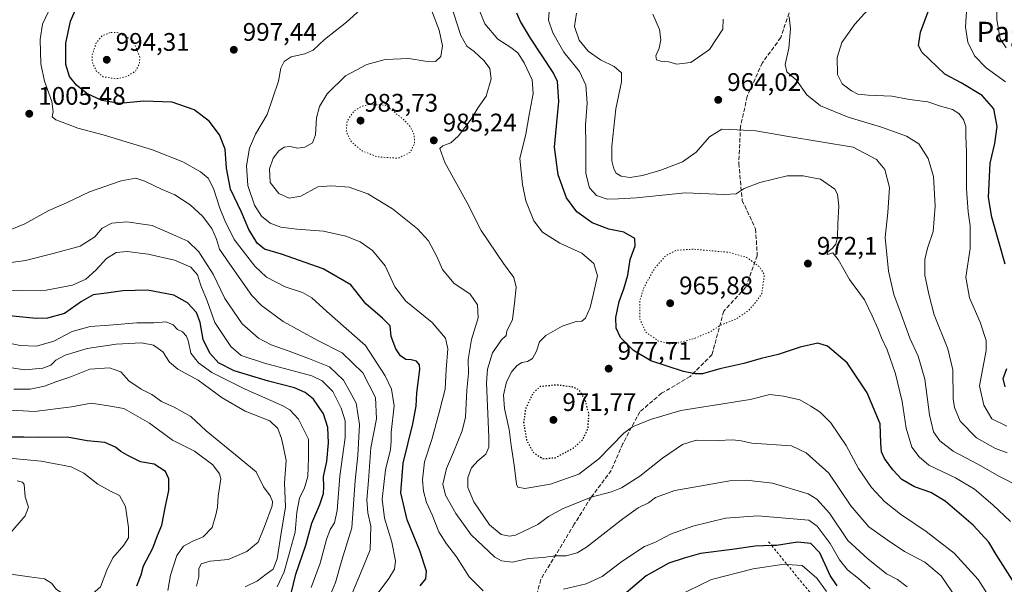
# Model space of a CAD drawing. Units: metres. Extents: x 583206 to 586651, y 4759008 to 4761367.
# Drawn here: x 583959 to 584347, y 4759580 to 4759803 of the extents above; entities that cross this region are included whole.
import ezdxf
from ezdxf.enums import TextEntityAlignment as Align

# ---------------------------------------------------------------- set-up
doc = ezdxf.new("R2010")
doc.units = ezdxf.units.M
doc.header["$MEASUREMENT"] = 0
for name, pattern in [('DGN Style 2', [1.648017, 0.98881, -0.659207]), ('DGN Style 3', [2.307223, 1.648017, -0.659207]), ('DGN Style 5', [1.153612, 0.494405, -0.659207])]:
    doc.linetypes.add(name, pattern=pattern)
for name, color, linetype, lineweight in [('Curva de nivel maestra', 30, 'Continuous', 30), ('Curva de nivel maestra depresión', 30, 'DGN Style 5', 30), ('Curva de nivel normal', 30, 'Continuous', 0), ('Curva de nivel normal depresión', 30, 'DGN Style 5', 0), ('Escarpado lineal', 30, 'DGN Style 2', 0), ('Punto de cota en terreno', 7, 'Continuous', 0), ('Rótulo de punto de cota en terreno', 7, 'Continuous', 0), ('Senda', 7, 'DGN Style 3', 0), ('Texto cartográfico', 7, 'Continuous', 0)]:
    doc.layers.add(name, color=color, linetype=linetype, lineweight=lineweight)
doc.styles.add('Style-Arial', font='txt')

# ---------------------------------------------------------------- blocks, each defined once
blk = doc.blocks.new('5PATER')
at = {"layer": 'Punto de cota en terreno', "linetype": 'Continuous', "lineweight": 0}
h = blk.add_hatch(color=51, dxfattribs=at)
edge = h.paths.add_edge_path()
edge.add_ellipse((0, 0), major_axis=(-0.11, -0.111), ratio=0.999422, start_angle=0, end_angle=360)

msp = doc.modelspace()

# ---------------------------------------------------------------- linework, layer by layer
at = {"layer": 'Curva de nivel maestra', "color": 30, "linetype": 'Continuous', "lineweight": 30, "flags": 128}
for points, elevation in [([(584116.49, 4759579.6401), (584118.72, 4759582.3101), (584119.04, 4759585.3401), (584116.42, 4759593.4201), (584111.43, 4759605.6301), (584108.9, 4759616.3001), (584109.85, 4759627.9101), (584113.66, 4759643.4101), (584114.96, 4759650.4401), (584115.18, 4759655.7401), (584116.4, 4759664.8701), (584116.22, 4759666.7001), (584115, 4759668.2101), (584112.9, 4759668.7001), (584110.89, 4759668.7601), (584108.8, 4759670.2501), (584106.85, 4759672.9701), (584105.11, 4759677.8901), (584104.63, 4759682.0801), (584101.68, 4759685.1101), (584095.13, 4759690.7301), (584089.16, 4759698.3101), (584078.31, 4759704.6301), (584061.84, 4759710.4101), (584055.12, 4759712.3601), (584052.2, 4759714.6301), (584048.98, 4759720.1001), (584046.14, 4759726.9201), (584041.74, 4759736.0101), (584040.12, 4759744.3201), (584039.61, 4759751.8101), (584037.48, 4759757.4101), (584033.3, 4759762.7501), (584027.41, 4759767.1901), (584018.79, 4759770.3301), (584007.45, 4759770.6201), (583998.14, 4759769.7401), (583991.01, 4759770.9201), (583985.19, 4759773.6901), (583981.06, 4759776.9301), (583978.3, 4759780.3901), (583976.9, 4759785.1601), (583976.82, 4759793.6001), (583978.69, 4759802.1601), (583982.48, 4759811.0101)], 1000), ([(584346.95, 4759706.4001), (584341.7, 4759724.9401), (584340.38, 4759732.6401), (584341.1, 4759746.1701), (584342.87, 4759753.9401), (584343.78, 4759760.6401), (584342.53, 4759767.7001), (584337.92, 4759772.9001), (584329.63, 4759777.8801), (584323.18, 4759781.3001), (584314.2, 4759789.9401), (584312.83, 4759792.6401), (584313.65, 4759797.8801), (584317.64, 4759808.7801)], 950), ([(584350.86, 4759580.3101), (584343.43, 4759592.0001), (584340.62, 4759596.7601), (584334.44, 4759603.4401), (584323.38, 4759613.0301), (584317.7, 4759616.4301), (584311.32, 4759618.6001), (584306.3, 4759621.5701), (584302.74, 4759625.3401), (584299.48, 4759629.7701), (584298.23, 4759632.4501), (584297.99, 4759635.8801), (584297.77, 4759643.4601), (584292.57, 4759655.6501), (584284.75, 4759667.4401), (584276.98, 4759674.1001), (584273.12, 4759675.2401), (584266.28, 4759673.7301), (584257.54, 4759670.8501), (584250.87, 4759669.2001), (584244.04, 4759667.1901), (584234.59, 4759665.2001), (584227.71, 4759663.1501), (584224.86, 4759663.2101), (584220.24, 4759664.1101), (584207.4, 4759668.2501), (584200.54, 4759672.3501), (584195.47, 4759677.5101), (584193.68, 4759681.1401), (584193.62, 4759685.4101), (584194.93, 4759691.7501), (584196.79, 4759696.6801), (584198.26, 4759702.0801), (584199.26, 4759708.3001), (584201.24, 4759713.6601), (584201.02, 4759716.5101), (584196.7, 4759719.0301), (584190.77, 4759720.1801), (584184.31, 4759722.7001), (584178.2, 4759727.0801), (584174.1, 4759732.5501), (584170.8, 4759741.5801), (584169.47, 4759752.5801), (584171.12, 4759770.5601), (584170.58, 4759778.3701), (584168.92, 4759782.0301), (584159.9, 4759795.5501), (584155.97, 4759802.0501), (584154.62, 4759805.3601)], 975), ([(584064.75, 4759572.7101), (584067.52, 4759584.2001), (584071.44, 4759595.6801), (584073.81, 4759604.3101), (584076.95, 4759611.6401), (584078.35, 4759615.9801), (584078.56, 4759618.6401), (584078.34, 4759622.6401), (584079.68, 4759628.6401), (584080.32, 4759635.9801), (584080.13, 4759641.9801), (584078.38, 4759647.4401), (584074.48, 4759653.1301), (584071.2, 4759655.7501), (584066.92, 4759657.6401), (584056.69, 4759660.2701), (584043.14, 4759664.4101), (584037.06, 4759667.4801), (584033.61, 4759671.2601), (584030.94, 4759676.7601), (584029.76, 4759683.4301), (584028.35, 4759687.3301), (584024.83, 4759691.1901), (584019.42, 4759694.1401), (584009.11, 4759696.2001), (583999.29, 4759695.8801), (583992.88, 4759694.9301), (583987.61, 4759694.3601), (583983.03, 4759691.7101), (583976.3, 4759686.9101), (583969.68, 4759685.1401), (583965.19, 4759684.9601), (583949.24, 4759686.5201)], 1025), ([(584346.98, 4759658.0001), (584346.23, 4759661.3901), (584347.71, 4759665.2401)], 950), ([(584004.84, 4759579.6401), (584006.56, 4759583.9601), (584007.48, 4759587.4601), (584011.1, 4759594.5001), (584013.02, 4759599.4001), (584014.76, 4759603.4401), (584016.18, 4759610.9701), (584017.48, 4759617.1501), (584017.49, 4759621.8001), (584016.12, 4759624.6401), (584011.66, 4759627.5501), (584006.3, 4759628.4501), (584001.36, 4759630.9201), (583998.55, 4759632.4901), (583996.46, 4759634.3201), (583992.26, 4759636.0501), (583985.26, 4759636.8001), (583977.44, 4759638.2601), (583966.13, 4759638.0101), (583960.36, 4759638.1701), (583954.69, 4759638.1401)], 1050), ([(584280.8, 4759579.5801), (584278.04, 4759583.7001), (584273.97, 4759592.6401), (584270.46, 4759596.3201), (584265.11, 4759596.7401), (584256.9, 4759595.5501), (584255.0088, 4759595.4898), (584248.43, 4759595.2801), (584239.43, 4759593.9601), (584226.91, 4759592.3101), (584220.54, 4759590.4301), (584214.53, 4759588.4601), (584205.56, 4759583.5001), (584192.28, 4759572.1701)], 1000)]:
    msp.add_lwpolyline(points, dxfattribs=dict(at, elevation=elevation))
at = {"layer": 'Curva de nivel maestra depresión', "color": 30, "linetype": 'DGN Style 5', "lineweight": 30, "elevation": 975, "flags": 128}
msp.add_lwpolyline([(584164.86, 4759629.7001), (584169.71, 4759630.1101), (584176.94, 4759633.9601), (584180.71, 4759637.4501), (584182.6, 4759641.6601), (584182.99, 4759647.2601), (584181.57, 4759652.8101), (584179.26, 4759656.7101), (584176.53, 4759657.9401), (584170.32, 4759658.7701), (584163.75, 4759658.1401), (584160.86, 4759655.4201), (584157.99, 4759649.3801), (584157.25, 4759643.8101), (584158.41, 4759636.9201), (584161.08, 4759632.1801), (584164.86, 4759629.7001)], dxfattribs=at)
at = {"layer": 'Curva de nivel normal', "color": 30, "linetype": 'Continuous', "lineweight": 0, "flags": 128}
for points, elevation in [([(584347.34, 4759791.67), (584345.06, 4759795.31), (584343.69, 4759802.73), (584343.75, 4759814)], 940), ([(584327.99, 4759574.4), (584321.79, 4759583.57), (584315.35, 4759588.92), (584307.35, 4759593.17), (584300.56, 4759597.68), (584293.24, 4759602.91), (584286.23, 4759611.06), (584277.52, 4759623.96), (584268.6, 4759631.97), (584262.86, 4759634.78), (584247.22, 4759635.84), (584243.02, 4759636.78), (584239.52, 4759637.15), (584233.86, 4759636.88), (584225.18, 4759636.99), (584219.88, 4759635.33), (584211.95, 4759629.93), (584203.05, 4759622.82), (584195.86, 4759618.25), (584191.86, 4759616.62), (584183.86, 4759614.56), (584172.53, 4759609.88), (584167.1, 4759606.95), (584162.84, 4759603.75), (584154.01, 4759599.5), (584151.68, 4759599.11), (584148.42, 4759599.86), (584143.86, 4759603.65), (584137.6, 4759612.72), (584135.21, 4759618.32), (584135.21, 4759622.33), (584136.71, 4759626.07), (584139.15, 4759628.87), (584142.42, 4759631.44), (584143.54, 4759634.28), (584143.54, 4759638.19), (584142.59, 4759659.66), (584142.99, 4759665.03), (584144.99, 4759671.42), (584148.54, 4759676.57), (584150.39, 4759678.3), (584150.64, 4759679.98), (584152.9, 4759684.6), (584153.72, 4759691.07), (584154.27, 4759697.39), (584153.41, 4759701.19), (584149.34, 4759706.63), (584140.5, 4759719.64), (584134.95, 4759730.58), (584126.23, 4759746.47), (584124.27, 4759751.98), (584125.41, 4759753.08), (584128.53, 4759754.2), (584131.62, 4759757), (584136.57, 4759763.58), (584139.29, 4759768.24), (584142.54, 4759772.62), (584144.49, 4759779.51), (584143.99, 4759783.54), (584141.76, 4759786.61), (584137.74, 4759790.29), (584134.92, 4759792.31), (584132.48, 4759796.62), (584128.39, 4759809.14)], 985), ([(584349.03, 4759604.93), (584342.1, 4759611.55), (584334.93, 4759617.76), (584327.41, 4759622.23), (584316.86, 4759627.17), (584313.09, 4759630.44), (584310.17, 4759634.28), (584308.02, 4759641.8), (584306.47, 4759652.25), (584303.77, 4759663.22), (584300.53, 4759672.64), (584298.24, 4759677.36), (584296.88, 4759681), (584294.52, 4759685.98), (584291.55, 4759692.28), (584285.68, 4759700.42), (584281.25, 4759708.22), (584279.05, 4759710.82), (584277.9, 4759710.42), (584276.84, 4759710.27), (584277.14, 4759711.27), (584278.77, 4759712.56), (584280.22, 4759714.33), (584280.94, 4759716.98), (584281.03, 4759722.46), (584281.49, 4759729.28), (584280.96, 4759733.95), (584279.91, 4759736.03), (584274.17, 4759739.95), (584270.74, 4759740.52), (584267.45, 4759741.23), (584261.07, 4759741.22), (584250.26, 4759738.67), (584244.1, 4759736.25), (584241, 4759734.16), (584236.4, 4759733.81), (584220.93, 4759734.56), (584201.78, 4759732.59), (584194.66, 4759732.22), (584190.16, 4759731.97), (584186.02, 4759733.48), (584183.16, 4759736.5), (584181.78, 4759742.16), (584181.74, 4759753.66), (584181.66, 4759761.15), (584182.29, 4759769.84), (584181.81, 4759776.98), (584179.23, 4759782.35), (584173.15, 4759790.04), (584168.72, 4759797.6), (584167.02, 4759802.64), (584167.56, 4759809.31)], 970), ([(584347.66, 4759642.48), (584341.78, 4759645.43), (584338.63, 4759650.83), (584336.94, 4759658.39), (584339.54, 4759672.32), (584339.54, 4759676.32), (584337.13, 4759683.58), (584333, 4759693.11), (584331.55, 4759701.34), (584333.23, 4759712.6), (584333.25, 4759721.47), (584332.35, 4759726.98), (584331.7, 4759736.14), (584331.72, 4759750.73), (584331.48, 4759756.93), (584331.44, 4759760.72), (584330.62, 4759763.4), (584328.73, 4759765.86), (584326.22, 4759767.39), (584321.47, 4759768.76), (584316.46, 4759770.38), (584309.36, 4759771.35), (584302.38, 4759772.64), (584293, 4759772.98), (584288.94, 4759773.49), (584286.4, 4759774.7), (584282.78, 4759777.56), (584280.96, 4759781.14), (584280.78, 4759787.84), (584282.63, 4759793.85), (584287.69, 4759801), (584295.41, 4759809.4)], 955), ([(584347.14, 4759778.28), (584339.5, 4759783.86), (584334.93, 4759788.54), (584332.24, 4759793.96), (584331.37, 4759799.89), (584332.06, 4759809.95)], 945), ([(584099.11, 4759575.8), (584104.13, 4759582.47), (584106.39, 4759586.13), (584106.78, 4759589.44), (584105.38, 4759596.84), (584102.39, 4759606.3), (584101.51, 4759613.81), (584102.78, 4759625.31), (584104.78, 4759633.37), (584105.12, 4759636.56), (584105.06, 4759640.04), (584106.28, 4759650.52), (584105.13, 4759657.18), (584102.69, 4759662.34), (584094.97, 4759674.31), (584079.75, 4759687.7), (584073.85, 4759693.14), (584070.13, 4759695.27), (584063.24, 4759697.44), (584055.96, 4759701.29), (584051.35, 4759705.67), (584043.26, 4759716.18), (584039.57, 4759723.62), (584037.58, 4759728.45), (584035.05, 4759736.24), (584032.99, 4759740.32), (584029.96, 4759742.85), (584022.93, 4759746.74), (584011.06, 4759751.51), (583991.6, 4759757.38), (583981.61, 4759760.06), (583977.53, 4759761.65), (583972.87, 4759763.26), (583971.46, 4759764.5), (583971.92, 4759766.5), (583971.32, 4759770.56), (583968.43, 4759778.54), (583966.98, 4759785.44), (583966.81, 4759794.93), (583967.72, 4759801), (583970.03, 4759806.07)], 1005), ([(584141.36, 4759577.65), (584135.8, 4759583.08), (584130.76, 4759591.04), (584126.82, 4759596.1), (584123.85, 4759600.94), (584121.17, 4759607.64), (584119.01, 4759612.42), (584117.79, 4759616.91), (584117.37, 4759621.36), (584118.17, 4759628.44), (584121.09, 4759637.23), (584123.98, 4759647.92), (584126.3, 4759657.16), (584126.72, 4759664.86), (584127.41, 4759673.02), (584126.49, 4759677.21), (584121.23, 4759683.45), (584110.84, 4759691.81), (584106.49, 4759697.44), (584102.72, 4759705.74), (584097.66, 4759711.83), (584092.82, 4759715.16), (584087.26, 4759717.46), (584078.38, 4759719.45), (584067.95, 4759720.2), (584061.64, 4759720.98), (584057.42, 4759722.57), (584054.01, 4759725.38), (584051.21, 4759729.66), (584048.61, 4759737.4), (584048.06, 4759745.17), (584049.29, 4759752.19), (584051.6, 4759757.68), (584056.19, 4759765.38), (584060.63, 4759778.56), (584061.58, 4759783.64), (584062.84, 4759786.31), (584065.67, 4759788.15), (584071.08, 4759789.34), (584074.27, 4759790.82), (584078.79, 4759794.98), (584087.41, 4759801.78), (584092.8, 4759806.73)], 995), ([(584308.35, 4759579.17), (584304.51, 4759582.13), (584300.19, 4759584.32), (584292.9, 4759590.19), (584285.02, 4759597.48), (584277.83, 4759608.28), (584272.73, 4759613.78), (584269.37, 4759615.82), (584255.31, 4759620.09), (584244.88, 4759621.28), (584238.51, 4759621), (584216.85, 4759617.18), (584209.19, 4759614.41), (584206.4, 4759612.25), (584202.38, 4759610.29), (584196.34, 4759605.98), (584181.98, 4759594.77), (584178.41, 4759592.64), (584174.08, 4759591.37), (584169.87, 4759591.37), (584164.81, 4759590.8), (584159.13, 4759590.32), (584152.93, 4759588.96), (584148.6, 4759589.5), (584145.96, 4759590.95), (584136.54, 4759599.73), (584130.52, 4759608.04), (584126.51, 4759615.3), (584125.46, 4759619.68), (584126.84, 4759625.88), (584129.59, 4759632.31), (584133.1, 4759640.76), (584134.3, 4759646.05), (584134.9, 4759656.76), (584135.52, 4759663.3), (584135.36, 4759668.88), (584136.76, 4759676.66), (584139.28, 4759685.31), (584139.14, 4759690.38), (584136.25, 4759694.61), (584129.74, 4759698.9), (584125.34, 4759704.3), (584123.06, 4759709.44), (584119.76, 4759715.56), (584115.41, 4759720.33), (584105.64, 4759728.24), (584095.81, 4759734.08), (584088.57, 4759736.78), (584081.53, 4759737.23), (584076.19, 4759736.9), (584069.53, 4759733.23), (584064.86, 4759732.43), (584060.83, 4759734.27), (584057.4, 4759738.58), (584057.09, 4759744.04), (584058.58, 4759748.18), (584060.79, 4759751.11), (584062.86, 4759752.57), (584065.14, 4759752.82), (584068.31, 4759752.18), (584071.08, 4759752.48), (584074.03, 4759754.28), (584075.2, 4759757.42), (584075.67, 4759764.1), (584076.76, 4759768.54), (584079.8, 4759773.61), (584087.07, 4759780.64), (584095.52, 4759785.14), (584102.66, 4759787.04), (584111.99, 4759787.46), (584118.47, 4759786.46), (584122.51, 4759786.37), (584124.67, 4759788.22), (584125.34, 4759792.55), (584123.98, 4759798.64), (584120.94, 4759806.61)], 990), ([(584139.2, 4759808.02), (584142.01, 4759801.13), (584147.07, 4759795.08), (584152.22, 4759791.85), (584154.92, 4759789.72), (584157.51, 4759785.84), (584160.63, 4759779.14), (584161.03, 4759773.74), (584159.43, 4759765.24), (584158.09, 4759757.68), (584155.73, 4759748.03), (584156.8, 4759737.86), (584158.12, 4759731.36), (584161.34, 4759723.46), (584164.65, 4759718.96), (584171.54, 4759714.65), (584180.24, 4759710.69), (584184.93, 4759706.72), (584186.3, 4759701.82), (584184.8, 4759694.83), (584183.53, 4759689.3), (584181.58, 4759685.06), (584180.25, 4759683.96), (584178, 4759683.79), (584172.5, 4759681.9), (584165.96, 4759678.31), (584163.52, 4759675.82), (584162.34, 4759672.12), (584160.79, 4759669.2), (584158.77, 4759668.05), (584156.49, 4759667.61), (584154.74, 4759666.49), (584152.65, 4759664.04), (584150.56, 4759659.98), (584149.37, 4759654.7), (584149.66, 4759649.54), (584151.52, 4759641.22), (584152.28, 4759634.88), (584153.56, 4759627.12), (584154.45, 4759619.68), (584154.98, 4759618.5), (584157.76, 4759618), (584167.88, 4759619.67), (584179.03, 4759623.6), (584186.92, 4759629.65), (584196.74, 4759639.78), (584200.17, 4759642.24), (584207.19, 4759645.22), (584219.21, 4759648.66), (584246.49, 4759653.05), (584254.24, 4759655.08), (584259.71, 4759654.38), (584266.15, 4759652.94), (584270.38, 4759650.47), (584274.12, 4759648.11), (584278.28, 4759643.9), (584284.32, 4759634.91), (584289.14, 4759625.79), (584294.38, 4759618.36), (584299.39, 4759612.84), (584305.7, 4759607.82), (584315.9, 4759601.01), (584326.96, 4759592.41), (584336.34, 4759582.13), (584342.51, 4759572.3)], 980), ([(584352.82, 4759618.62), (584344.73, 4759622.75), (584336.28, 4759627.56), (584326.55, 4759632.64), (584321.25, 4759636.78), (584318.79, 4759640.34), (584317.19, 4759646.97), (584315.32, 4759661.1), (584312.74, 4759670.1), (584309.38, 4759677.18), (584306.06, 4759686.75), (584303.14, 4759694.5), (584301.01, 4759703.64), (584299.72, 4759716.98), (584300.74, 4759726.82), (584301.36, 4759736.68), (584299.53, 4759743.68), (584296.35, 4759747.65), (584287.14, 4759752.59), (584261.65, 4759756.79), (584248.74, 4759758.96), (584241.44, 4759759.42), (584235.34, 4759759.66), (584230.53, 4759756.61), (584225.19, 4759750.61), (584219.86, 4759746.81), (584211.34, 4759743.42), (584204.11, 4759741.36), (584199.08, 4759740.54), (584195.73, 4759741.08), (584193.73, 4759742.29), (584192.79, 4759743.93), (584191.96, 4759747.14), (584192, 4759752.9), (584193.65, 4759767.63), (584195.88, 4759778.33), (584195.84, 4759781.86), (584192.88, 4759784.31), (584187.58, 4759787), (584182.71, 4759790.42), (584179.16, 4759794.71), (584177.24, 4759800.16), (584178.13, 4759805.32)], 965), ([(584208.22, 4759804.99), (584210.85, 4759798.89), (584211.25, 4759794.9), (584210.64, 4759791.54), (584209.38, 4759788.61), (584209.6, 4759787.03), (584211.29, 4759786.44), (584214.53, 4759786.22), (584217.53, 4759785.29), (584223.19, 4759785.86), (584230.54, 4759791.08), (584235.7, 4759799.12), (584235.9, 4759803)], 965), ([(584261.9, 4759803.94), (584262.47, 4759799.25), (584261.7, 4759791.63), (584260.36, 4759785.14), (584261, 4759782.2), (584264.76, 4759778.91), (584268.86, 4759773.2), (584274.17, 4759768.8), (584285.11, 4759764.34), (584298.28, 4759760.4), (584308.07, 4759756.85), (584313.03, 4759753.81), (584316.64, 4759748.03), (584318.79, 4759740.98), (584319.45, 4759729.31), (584318.56, 4759719.31), (584316.42, 4759712.71), (584315.37, 4759708.26), (584315.4, 4759702.05), (584316.88, 4759694.64), (584319.03, 4759686.4), (584324.36, 4759672.99), (584326.35, 4759664.73), (584326.47, 4759653.28), (584327, 4759649.89), (584329.23, 4759644.51), (584335.73, 4759637.98), (584343.14, 4759633.73), (584347.84, 4759632.06)], 960), ([(584088.79, 4759574.44), (584093.02, 4759584.49), (584096.76, 4759593.78), (584097.03, 4759603.05), (584095.89, 4759608.31), (584095.42, 4759613.45), (584096.07, 4759621.14), (584097.03, 4759633.98), (584099.27, 4759645.47), (584098.94, 4759653.9), (584093.94, 4759663.56), (584085.75, 4759671.48), (584075.88, 4759676.45), (584062.46, 4759683.81), (584053.94, 4759690.16), (584050.18, 4759694), (584041.53, 4759706.45), (584037.48, 4759712.38), (584036.19, 4759716.31), (584034.38, 4759720.44), (584030.75, 4759725.34), (584025.86, 4759729.8), (584019.79, 4759733.71), (584014.88, 4759735.87), (584008.02, 4759739.18), (584004.48, 4759740.26), (583998.65, 4759739.21), (583986.14, 4759734.89), (583977.19, 4759730.6), (583970.19, 4759727.58), (583960.66, 4759722.31), (583949.71, 4759717.89)], 1010), ([(584079.22, 4759571.39), (584083.13, 4759580.88), (584085.61, 4759589.75), (584089.57, 4759602.45), (584090.9, 4759621.08), (584091.91, 4759630.98), (584092.63, 4759643.15), (584091.22, 4759651.6), (584088.8, 4759656.14), (584086.3, 4759660.64), (584080.7, 4759665.87), (584072.89, 4759669.02), (584064.88, 4759672.08), (584057.79, 4759674.58), (584052.75, 4759677.2), (584046.32, 4759682.94), (584039.58, 4759692.92), (584034.99, 4759702.48), (584029.31, 4759711.26), (584024.96, 4759715.48), (584020.26, 4759717.64), (584010.85, 4759721.64), (584000.91, 4759723.1), (583995.04, 4759722.52), (583991.19, 4759720.55), (583988.34, 4759717.22), (583982.49, 4759713.44), (583971.82, 4759710.6), (583960.94, 4759707.9), (583945.78, 4759705.73)], 1015), ([(584073.48, 4759578.98), (584077.12, 4759588.47), (584079.6, 4759597.86), (584081.02, 4759601.79), (584082.7, 4759604.39), (584083.78, 4759609.3), (584084.84, 4759622.81), (584086.9, 4759638.01), (584086.91, 4759644.59), (584085.41, 4759649.58), (584082.13, 4759656.15), (584077.89, 4759660.37), (584073.81, 4759662.32), (584055.2, 4759667.32), (584046.01, 4759670.46), (584041.87, 4759673.99), (584035.64, 4759683.44), (584032.5, 4759691.93), (584030.01, 4759697.99), (584028.7, 4759702.16), (584026.15, 4759705.16), (584019.65, 4759707.95), (584009.36, 4759710.33), (584001.09, 4759711.42), (583996.75, 4759710.99), (583992.86, 4759708.58), (583988.84, 4759704.14), (583984.74, 4759700.55), (583979.44, 4759698.12), (583969.18, 4759696.14), (583959.53, 4759696.05), (583953.52, 4759695.94)], 1020), ([(584060.2, 4759579.19), (584062.96, 4759585.14), (584065.21, 4759593.64), (584067.22, 4759600.8), (584067.92, 4759608.61), (584068.96, 4759614.14), (584070.97, 4759618.24), (584072.22, 4759622.72), (584072.51, 4759630.02), (584072.45, 4759637.43), (584068.59, 4759645.36), (584065.19, 4759648.92), (584062.1, 4759650.68), (584047.57, 4759657.09), (584034.4, 4759663.74), (584029.18, 4759667.52), (584026.07, 4759671.33), (584025.22, 4759675.72), (584024.42, 4759678.08), (584022.82, 4759679.72), (584020.92, 4759680.68), (584019.11, 4759682.52), (584016.38, 4759683.63), (584011.58, 4759683.31), (584004.86, 4759683.31), (583993.92, 4759682.38), (583986.51, 4759681.87), (583979.4, 4759679.83), (583972.09, 4759676.04), (583965.32, 4759674.13), (583958.92, 4759674.3), (583947.54, 4759676.72)], 1030), ([(584047.53, 4759579.13), (584052.34, 4759581.62), (584055.77, 4759584.16), (584058.56, 4759586.16), (584060.2, 4759590.27), (584061.81, 4759601.31), (584063.47, 4759610.64), (584063.08, 4759620.23), (584063.73, 4759628.98), (584062.67, 4759634.09), (584061.82, 4759637.68), (584060.45, 4759641.57), (584057.2, 4759644.65), (584047.54, 4759648.5), (584038.53, 4759653.74), (584029.03, 4759660.69), (584021.03, 4759665), (584017.78, 4759667.8), (584015.14, 4759671.87), (584011.41, 4759674.42), (584006.75, 4759675.34), (583996.74, 4759674.9), (583985.3, 4759673.18), (583976.64, 4759670.55), (583972.99, 4759668.52), (583970.94, 4759666.56), (583967.87, 4759665.41), (583960.72, 4759664.69), (583951.09, 4759666.21)], 1035), ([(584028.3, 4759579.48), (584029.26, 4759583.07), (584029.3, 4759586.26), (584030.23, 4759588.25), (584033.69, 4759589.36), (584040.86, 4759589.99), (584048.23, 4759593.06), (584052.61, 4759596.79), (584055.09, 4759602.98), (584058.12, 4759611.09), (584058.3, 4759612.85), (584057.33, 4759615.06), (584054.79, 4759618.64), (584051.81, 4759624.54), (584043.77, 4759631.24), (584032.18, 4759640.63), (584026.14, 4759646.3), (584019.57, 4759650.03), (584014.61, 4759652.24), (584010.79, 4759655.03), (584006.57, 4759657.06), (584001.69, 4759660.37), (583998.57, 4759663.91), (583994.1, 4759665.6), (583986.3, 4759665.02), (583978.41, 4759661.86), (583972.92, 4759660), (583968.5, 4759658.27), (583962.86, 4759657.17), (583956.4, 4759657.09)], 1040), ([(584017.02, 4759577.75), (584018.07, 4759583.8), (584020.63, 4759591.53), (584023.19, 4759595.2), (584026.9, 4759597.26), (584031.05, 4759598.84), (584034.48, 4759602.64), (584035.94, 4759607.64), (584036.64, 4759610.64), (584036.94, 4759614.98), (584037.91, 4759621.76), (584037.44, 4759623.71), (584034.78, 4759627.23), (584027.52, 4759632.64), (584018.85, 4759636.96), (584009.87, 4759643.72), (583999.78, 4759649.48), (583992.86, 4759650.7), (583986.86, 4759651.65), (583979.08, 4759650.22), (583964.52, 4759648.31), (583950.89, 4759649.09)], 1045), ([(583955.19, 4759584.14), (583962.58, 4759583.09), (583968.49, 4759582.36), (583971.23, 4759580.62), (583973.26, 4759578.12), (583976.4, 4759576.12), (583978.43, 4759574.22), (583980.89, 4759573.86), (583986.38, 4759575.55), (583990.56, 4759579.16), (583992.97, 4759585.76), (583995.44, 4759590.68), (583999.76, 4759595.64), (584001.5, 4759598.47), (584001.58, 4759602.57), (584000.36, 4759610.81), (583998.08, 4759615.2), (583994.68, 4759616.8), (583989.51, 4759619.62), (583983.97, 4759624.07), (583978.94, 4759626.49), (583967.19, 4759628.77), (583953.19, 4759630.08)], 1055), ([(583957.7, 4759620.95), (583959.83, 4759620.46), (583960.41, 4759619.51), (583960.88, 4759614.64), (583962.14, 4759610.64), (583960.81, 4759607.12), (583954.36, 4759599.67)], 1060), ([(584293.83, 4759578.44), (584289.19, 4759582.51), (584284.83, 4759585.95), (584281.74, 4759589.86), (584278.09, 4759596.31), (584272.96, 4759603.16), (584269.66, 4759605.42), (584249.59, 4759607.18), (584236.79, 4759606.24), (584223.93, 4759603.08), (584215.19, 4759599.89), (584209.19, 4759596.75), (584204.86, 4759595.06), (584195.94, 4759589.19), (584188.17, 4759583.28), (584181.94, 4759580.39), (584172.91, 4759578.31)], 995), ([(584276.64, 4759577.37), (584272.8, 4759582.62), (584266.94, 4759587.54), (584261.0581, 4759588.0434), (584259.93, 4759588.14), (584247.76, 4759586.25), (584231.27, 4759582.04), (584217.26, 4759575.3)], 1005)]:
    msp.add_lwpolyline(points, dxfattribs=dict(at, elevation=elevation))
at = {"layer": 'Curva de nivel normal depresión', "color": 30, "linetype": 'DGN Style 5', "lineweight": 0, "flags": 128}
for points, elevation in [([(583994.31, 4759797.73), (583991.14, 4759796.39), (583988.86, 4759793.68), (583987.23, 4759788.98), (583987.33, 4759785.97), (583988.88, 4759782.6), (583991.52, 4759780.32), (583996.6, 4759779.47), (584001.12, 4759780.44), (584004.29, 4759782.52), (584005.86, 4759785.36), (584006.03, 4759788.15), (584003.28, 4759794.73), (583997.16, 4759797.72), (583994.31, 4759797.73)], 995), ([(584096.37, 4759769.31), (584093.57, 4759768.7), (584090.33, 4759766.72), (584087.68, 4759762.73), (584087.38, 4759758.5), (584089.44, 4759754.56), (584093.59, 4759751.07), (584099.62, 4759748.72), (584107.87, 4759748.17), (584112.48, 4759750.44), (584114.21, 4759753.66), (584114.18, 4759757.35), (584112.5, 4759760.72), (584110.05, 4759763.37), (584102.86, 4759769.12), (584096.37, 4759769.31)], 985), ([(584224.08, 4759712.31), (584217.39, 4759711.87), (584213.26, 4759709.76), (584208.81, 4759704.68), (584204.6, 4759697.14), (584202.98, 4759691.58), (584203.04, 4759684.7), (584205.4, 4759679.68), (584210.15, 4759676.22), (584214.43, 4759674.98), (584217.86, 4759675.3), (584224.53, 4759677.09), (584230.53, 4759679.63), (584235.18, 4759682.48), (584240.75, 4759684.66), (584246, 4759688.22), (584248.93, 4759691.7), (584251.1, 4759694.68), (584252.1, 4759702.23), (584250.14, 4759705.44), (584245.19, 4759709.03), (584238.05, 4759711.09), (584224.08, 4759712.31)], 970)]:
    msp.add_lwpolyline(points, dxfattribs=dict(at, elevation=elevation))
at = {"layer": 'Escarpado lineal', "color": 30, "linetype": 'DGN Style 2', "lineweight": 0}
msp.add_polyline3d([(584253.79, 4759596.9901, 998.4407), (584255.0088, 4759595.4898, 999.2786), (584261.0581, 4759588.0434, 1003.886), (584268.3015, 4759579.1272, 1009.7398), (584270.98, 4759575.8301, 1011.4924), (584273.0451, 4759571.3121, 1014.0659), (584278.86, 4759558.5901, 1020.1286), (584285.3, 4759550.1601, 1020.6192), (584286.83, 4759537.5201, 1025.8417), (584293.28, 4759524.7601, 1025.5967), (584299.0877, 4759520.7544, 1022.65), (584303.1879, 4759506.2019, 1021.1721), (584304.7276, 4759500.7373, 1019.6024), (584310.97, 4759489.9801, 1015.5606), (584315.3962, 4759478.1715, 1012.2706), (584318.7914, 4759471.2079, 1007.2097), (584323.2255, 4759462.1135, 1003.6064), (584323.9, 4759460.7301, 1002.7117), (584328.6175, 4759454.665, 997.6906), (584334.0358, 4759447.6991, 993.2892), (584342.42, 4759436.9201, 986.3062)], dxfattribs=at)
at = {"layer": 'Senda', "color": 7, "linetype": 'DGN Style 3', "lineweight": 0}
msp.add_polyline3d([(584262.5541, 4759807.6317, 980.5091), (584258.5853, 4759795.7255, 984.9397), (584251.3093, 4759785.8035, 978.6806), (584245.3561, 4759772.5743, 967.5404), (584242.7103, 4759760.6681, 986.3439), (584242.0489, 4759746.1161, 986.0872), (584243.3719, 4759731.5639, 987.591), (584248.6635, 4759720.3191, 992.0366), (584249.3249, 4759709.7357, 979.6825), (584244.6947, 4759697.1679, 971.2444), (584236.0957, 4759687.9075, 971.5009), (584231.4655, 4759670.7097, 998.9999), (584222.8665, 4759662.1107, 998.672), (584211.6217, 4759655.4961, 999.9633), (584203.0227, 4759648.2199, 984.1871), (584196.4081, 4759635.6523, 990.7436), (584191.7779, 4759625.0689, 993.9027), (584183.8405, 4759614.4855, 991.8118), (584177.2259, 4759603.9021, 1003.5232), (584171.2727, 4759593.9803, 1003.6254), (584163.9967, 4759582.0741, 1011.0878), (584159.3665, 4759564.2147, 997.7876)], dxfattribs=at)

# ---------------------------------------------------------------- block references
at = {"layer": 'Punto de cota en terreno', "color": 7, "linetype": 'Continuous', "lineweight": 0, "xscale": 10, "yscale": 10, "zscale": 10}
for p in [(584043.05, 4759790.94, 997.44), (583993, 4759787, 994.31), (584233.93, 4759771.18, 964.02), (583962.46, 4759765.72, 1005.48), (584093, 4759763, 983.73), (584121.85, 4759755.22, 985.24), (584269.27, 4759706.64, 972.1), (584215, 4759691, 965.88), (584190.77, 4759665.22, 977.71), (584169, 4759645, 971.77)]:
    msp.add_blockref('5PATER', p, dxfattribs=at)

# ---------------------------------------------------------------- texts
at = {"layer": 'Rótulo de punto de cota en terreno', "color": 7, "linetype": 'Continuous', "lineweight": 0, "style": 'Style-Arial'}
for s, p in [('997,44', (584046.5778, 4759794.4678)), ('994,31', (583996.5278, 4759790.5278)), ('964,02', (584237.4578, 4759774.7078)), ('1005,48', (583965.9878, 4759769.2478)), ('983,73', (584094.4072, 4759766.5278)), ('985,24', (584125.3778, 4759758.7478)), ('972,1', (584272.7978, 4759710.1678)), ('965,88', (584218.5278, 4759694.5278)), ('977,71', (584194.2978, 4759668.7478)), ('971,77', (584172.5278, 4759648.5278))]:
    msp.add_text(s, height=7, dxfattribs=at).set_placement(p)
at = {"layer": 'Texto cartográfico', "color": 7, "linetype": 'Continuous', "lineweight": 0, "style": 'Style-Arial'}
msp.add_text('Pagazelaieta', height=8, dxfattribs=at).set_placement((584368.3417, 4759797.9802), align=Align.MIDDLE_CENTER)

doc.saveas('drawing.dxf')
